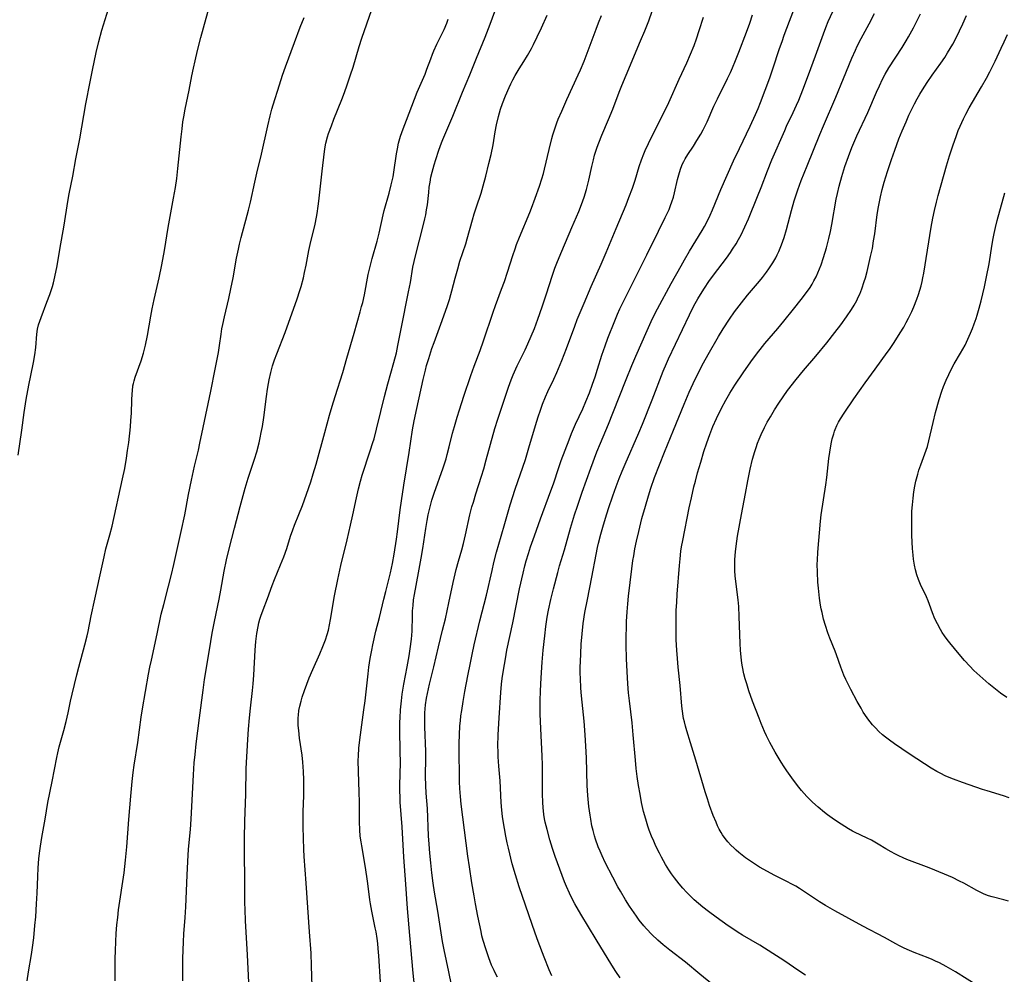
# Model space of a CAD drawing. Units: inches. Extents: x 2106004 to 2111516, y 260595 to 265984.
# Drawn here: x 2106888 to 2107062, y 260999 to 261168 of the extents above; entities that cross this region are included whole.
import ezdxf

# ---------------------------------------------------------------- set-up
doc = ezdxf.new("R2010")
doc.units = ezdxf.units.IN
doc.header["$MEASUREMENT"] = 0
doc.layers.add('c_09_T12S_R20E', color=46, linetype='Continuous')

msp = doc.modelspace()

# ---------------------------------------------------------------- linework, layer by layer
at = {"layer": 'c_09_T12S_R20E'}
for points in [[(2106916.75, 260997.5, 844), (2106916.8, 261001.48, 844), (2106916.9, 261004.45, 844), (2106916.98, 261005.85, 844), (2106917.19, 261008.73, 844), (2106917.3, 261010.63, 844), (2106917.53, 261016.27, 844), (2106917.64, 261018.67, 844), (2106917.79, 261020.88, 844), (2106918.13, 261024.38, 844), (2106918.27, 261026.19, 844), (2106918.4, 261028.41, 844), (2106918.66, 261034.06, 844), (2106918.8, 261036.17, 844), (2106918.94, 261037.68, 844), (2106919.16, 261039.56, 844), (2106919.76, 261044.17, 844), (2106920.37, 261049.08, 844), (2106920.64, 261050.98, 844), (2106921.48, 261056.21, 844), (2106921.99, 261059.15, 844), (2106922.39, 261061.23, 844), (2106923.22, 261065.19, 844), (2106923.52, 261066.79, 844), (2106924.11, 261070.16, 844), (2106924.51, 261072.19, 844), (2106924.97, 261074.13, 844), (2106925.97, 261077.78, 844), (2106926.95, 261081.62, 844), (2106927.83, 261084.86, 844), (2106928.39, 261086.67, 844), (2106929.5, 261090.02, 844), (2106929.88, 261091.31, 844), (2106930.3, 261092.9, 844), (2106930.51, 261093.82, 844), (2106930.7, 261094.76, 844), (2106930.89, 261095.8, 844), (2106931.13, 261097.39, 844), (2106931.61, 261101.16, 844), (2106931.79, 261102.44, 844), (2106931.96, 261103.47, 844), (2106932.08, 261104.12, 844), (2106932.37, 261105.39, 844), (2106932.71, 261106.6, 844), (2106933.05, 261107.62, 844), (2106933.46, 261108.73, 844), (2106934.91, 261112.52, 844), (2106937.05, 261118.49, 844), (2106937.52, 261119.92, 844), (2106937.74, 261120.64, 844), (2106938.16, 261122.2, 844), (2106938.38, 261123.13, 844), (2106938.65, 261124.46, 844), (2106939.15, 261127.05, 844), (2106939.37, 261128.1, 844), (2106940.23, 261131.72, 844), (2106940.49, 261132.96, 844), (2106940.6, 261133.58, 844), (2106940.81, 261134.9, 844), (2106940.92, 261135.78, 844), (2106941.47, 261141.09, 844), (2106941.9, 261144.57, 844), (2106942.03, 261145.42, 844), (2106942.16, 261146.08, 844), (2106942.44, 261147.18, 844), (2106942.63, 261147.78, 844), (2106943.12, 261149.16, 844), (2106943.57, 261150.34, 844), (2106944.96, 261153.83, 844), (2106945.43, 261155.06, 844), (2106945.91, 261156.39, 844), (2106946.52, 261158.19, 844), (2106946.97, 261159.57, 844), (2106948.07, 261163.19, 844), (2106948.54, 261164.66, 844), (2106951.2, 261172.4, 844)], [(2106887.55, 261090.74, 838), (2106888.23, 261095.15, 838), (2106888.65, 261098.32, 838), (2106889, 261100.63, 838), (2106889.46, 261103.18, 838), (2106889.8, 261104.88, 838), (2106890.31, 261107.19, 838), (2106890.55, 261108.55, 838), (2106890.72, 261109.86, 838), (2106890.89, 261112.17, 838), (2106891.01, 261113.06, 838), (2106891.2, 261113.85, 838), (2106891.39, 261114.5, 838), (2106891.62, 261115.15, 838), (2106892.67, 261117.85, 838), (2106893.2, 261119.26, 838), (2106893.63, 261120.64, 838), (2106893.81, 261121.29, 838), (2106894.07, 261122.36, 838), (2106894.46, 261124.3, 838), (2106895.04, 261127.55, 838), (2106895.65, 261131.16, 838), (2106896.44, 261136.05, 838), (2106896.62, 261137.11, 838), (2106897.26, 261140.21, 838), (2106897.78, 261143.26, 838), (2106898.51, 261146.84, 838), (2106899.58, 261153.02, 838), (2106900.32, 261156.94, 838), (2106900.73, 261158.99, 838), (2106901.41, 261162.17, 838), (2106901.87, 261164.12, 838), (2106902.42, 261166.09, 838), (2106903.59, 261169.88, 838)], [(2106889.19, 260997.51, 840), (2106889.41, 260999.13, 840), (2106889.91, 261002.18, 840), (2106890.09, 261003.42, 840), (2106890.32, 261005.17, 840), (2106890.55, 261007.35, 840), (2106890.68, 261008.86, 840), (2106890.84, 261011.17, 840), (2106890.93, 261013.06, 840), (2106891.04, 261016.01, 840), (2106891.11, 261017.57, 840), (2106891.23, 261019.16, 840), (2106891.34, 261020.15, 840), (2106891.5, 261021.41, 840), (2106891.74, 261022.91, 840), (2106892.34, 261026.19, 840), (2106892.83, 261029.12, 840), (2106893.62, 261032.88, 840), (2106894.41, 261037.13, 840), (2106894.59, 261037.98, 840), (2106894.85, 261039.01, 840), (2106895.67, 261041.91, 840), (2106896.08, 261043.51, 840), (2106896.43, 261045.06, 840), (2106896.86, 261047.14, 840), (2106897.12, 261048.34, 840), (2106897.95, 261051.81, 840), (2106898.3, 261053.13, 840), (2106899.4, 261057.1, 840), (2106899.79, 261058.72, 840), (2106899.96, 261059.48, 840), (2106900.51, 261062.22, 840), (2106901.18, 261065.19, 840), (2106902.09, 261069.5, 840), (2106902.8, 261072.73, 840), (2106903.13, 261074.1, 840), (2106903.84, 261076.64, 840), (2106904.23, 261078.17, 840), (2106906.07, 261086.53, 840), (2106906.46, 261088.38, 840), (2106906.79, 261090.21, 840), (2106906.98, 261091.54, 840), (2106907.17, 261093, 840), (2106907.47, 261095.77, 840), (2106907.57, 261096.87, 840), (2106907.65, 261098.17, 840), (2106907.72, 261100.47, 840), (2106907.78, 261101.64, 840), (2106907.82, 261102.17, 840), (2106907.93, 261103.01, 840), (2106908.02, 261103.47, 840), (2106908.12, 261103.93, 840), (2106908.32, 261104.56, 840), (2106909.36, 261107.47, 840), (2106909.77, 261108.8, 840), (2106910.14, 261110.22, 840), (2106910.5, 261111.97, 840), (2106911.08, 261115.4, 840), (2106911.32, 261116.69, 840), (2106911.67, 261118.33, 840), (2106912.57, 261122.19, 840), (2106913.04, 261124.5, 840), (2106913.51, 261127.04, 840), (2106914.18, 261131.14, 840), (2106915.15, 261136.32, 840), (2106915.46, 261138.23, 840), (2106915.69, 261139.82, 840), (2106915.9, 261141.58, 840), (2106916.48, 261147.2, 840), (2106916.63, 261148.59, 840), (2106916.8, 261149.83, 840), (2106916.94, 261150.72, 840), (2106917.19, 261152.12, 840), (2106917.92, 261155.46, 840), (2106918.39, 261158.03, 840), (2106918.66, 261159.34, 840), (2106918.95, 261160.66, 840), (2106919.4, 261162.52, 840), (2106919.98, 261164.78, 840), (2106921.67, 261171.03, 840)], [(2106964.85, 260994.79, 854), (2106963.97, 260999.14, 854), (2106963.13, 261003.03, 854), (2106962.84, 261004.5, 854), (2106962.59, 261006.04, 854), (2106962.02, 261009.86, 854), (2106961.42, 261013.22, 854), (2106961.17, 261014.86, 854), (2106960.95, 261016.66, 854), (2106960.76, 261018.42, 854), (2106960.59, 261020.17, 854), (2106960.46, 261021.78, 854), (2106960.37, 261023.26, 854), (2106960.16, 261028.07, 854), (2106959.96, 261030.8, 854), (2106959.88, 261032.18, 854), (2106959.85, 261033.73, 854), (2106959.87, 261037.14, 854), (2106959.86, 261038.16, 854), (2106959.69, 261042.58, 854), (2106959.68, 261043.29, 854), (2106959.69, 261044.16, 854), (2106959.72, 261045.03, 854), (2106959.85, 261046.45, 854), (2106960.02, 261047.67, 854), (2106960.17, 261048.49, 854), (2106960.33, 261049.31, 854), (2106960.52, 261050.13, 854), (2106961.29, 261053.2, 854), (2106962.11, 261056.76, 854), (2106962.86, 261059.68, 854), (2106963.35, 261061.73, 854), (2106963.99, 261064.55, 854), (2106964.75, 261068.15, 854), (2106965.28, 261070.45, 854), (2106965.68, 261071.95, 854), (2106966.25, 261073.98, 854), (2106966.54, 261075.09, 854), (2106966.9, 261076.62, 854), (2106967.7, 261080.14, 854), (2106968.07, 261081.58, 854), (2106968.31, 261082.43, 854), (2106968.74, 261083.87, 854), (2106969.75, 261087.02, 854), (2106970.16, 261088.34, 854), (2106970.61, 261089.9, 854), (2106972.15, 261095.47, 854), (2106972.66, 261097.15, 854), (2106973.29, 261099.05, 854), (2106974.57, 261102.82, 854), (2106975.04, 261104.1, 854), (2106975.38, 261104.97, 854), (2106976.08, 261106.56, 854), (2106977.49, 261109.4, 854), (2106978, 261110.48, 854), (2106978.58, 261111.82, 854), (2106979.13, 261113.19, 854), (2106979.73, 261114.84, 854), (2106980.51, 261117.05, 854), (2106981.23, 261119.19, 854), (2106982.35, 261122.66, 854), (2106982.77, 261123.88, 854), (2106983.22, 261125.1, 854), (2106983.99, 261126.94, 854), (2106985.78, 261131.11, 854), (2106987.02, 261133.96, 854), (2106987.5, 261135.17, 854), (2106987.96, 261136.5, 854), (2106988.36, 261137.84, 854), (2106988.79, 261139.52, 854), (2106989.32, 261141.94, 854), (2106989.6, 261143.1, 854), (2106989.82, 261143.92, 854), (2106990.29, 261145.36, 854), (2106990.58, 261146.14, 854), (2106991.12, 261147.5, 854), (2106992.29, 261150.24, 854), (2106993.05, 261152.07, 854), (2106994.18, 261155.12, 854), (2106994.66, 261156.31, 854), (2106995.42, 261158.15, 854), (2106997.99, 261164.19, 854), (2106998.71, 261165.97, 854), (2106999.42, 261167.77, 854), (2107000.06, 261169.46, 854)], [(2106994.38, 260998.08, 860), (2106993.61, 260999.19, 860), (2106992.9, 261000.29, 860), (2106990.07, 261004.83, 860), (2106987.39, 261009.35, 860), (2106986.33, 261011.19, 860), (2106985.69, 261012.42, 860), (2106985.36, 261013.09, 860), (2106984.83, 261014.25, 860), (2106984.5, 261015.06, 860), (2106982.83, 261019.54, 860), (2106982.33, 261021.01, 860), (2106981.89, 261022.54, 860), (2106981.38, 261024.38, 860), (2106981.06, 261025.66, 860), (2106980.95, 261026.22, 860), (2106980.81, 261027.03, 860), (2106980.67, 261028.28, 860), (2106980.61, 261029.17, 860), (2106980.57, 261030.67, 860), (2106980.6, 261034.53, 860), (2106980.58, 261035.8, 860), (2106980.53, 261037.36, 860), (2106980.28, 261042.28, 860), (2106980.18, 261044.8, 860), (2106980.16, 261047.16, 860), (2106980.2, 261048.92, 860), (2106980.32, 261051.23, 860), (2106980.52, 261054.01, 860), (2106980.71, 261056.17, 860), (2106980.97, 261058.72, 860), (2106981.17, 261060.36, 860), (2106981.42, 261062.03, 860), (2106981.65, 261063.26, 860), (2106982.05, 261065.15, 860), (2106982.51, 261067.05, 860), (2106983.28, 261069.96, 860), (2106983.61, 261071.11, 860), (2106984.5, 261073.94, 860), (2106985.56, 261077.8, 860), (2106986.26, 261080.14, 860), (2106986.77, 261081.69, 860), (2106987.64, 261084.18, 860), (2106989.15, 261088.42, 860), (2106990.23, 261091.33, 860), (2106990.84, 261092.85, 860), (2106992.28, 261096.26, 860), (2106993.07, 261098.19, 860), (2106995.44, 261104.17, 860), (2106996.44, 261106.63, 860), (2106997.15, 261108.3, 860), (2106999.13, 261112.83, 860), (2106999.87, 261114.46, 860), (2107000.28, 261115.33, 860), (2107000.98, 261116.7, 860), (2107003.42, 261121.18, 860), (2107005.15, 261124.31, 860), (2107005.74, 261125.35, 860), (2107006.68, 261126.93, 860), (2107008.92, 261130.6, 860), (2107009.31, 261131.28, 860), (2107009.97, 261132.53, 860), (2107010.33, 261133.29, 860), (2107010.75, 261134.23, 860), (2107012.23, 261137.83, 860), (2107014.48, 261142.92, 860), (2107015.5, 261145.11, 860), (2107017.44, 261149.11, 860), (2107018.37, 261151.15, 860), (2107018.81, 261152.2, 860), (2107019.25, 261153.3, 860), (2107020.88, 261157.65, 860), (2107021.44, 261159.25, 860), (2107022.62, 261162.84, 860), (2107023.07, 261164.12, 860), (2107023.47, 261165.2, 860), (2107025.66, 261170.93, 860)], [(2106904.8, 260997.5, 842), (2106904.8, 261001.48, 842), (2106904.83, 261002.86, 842), (2106904.88, 261004.47, 842), (2106904.96, 261005.89, 842), (2106905.08, 261007.43, 842), (2106905.22, 261008.74, 842), (2106905.38, 261010.1, 842), (2106906.34, 261016.67, 842), (2106906.61, 261018.94, 842), (2106906.83, 261021.29, 842), (2106907.19, 261026.16, 842), (2106907.54, 261030.29, 842), (2106907.78, 261032.85, 842), (2106907.97, 261034.45, 842), (2106908.15, 261035.76, 842), (2106908.79, 261039.81, 842), (2106909.41, 261044.27, 842), (2106909.65, 261045.78, 842), (2106910.7, 261051.92, 842), (2106910.94, 261053.15, 842), (2106911.2, 261054.41, 842), (2106912.23, 261059.03, 842), (2106912.95, 261062.52, 842), (2106913.38, 261064.24, 842), (2106914.25, 261067.53, 842), (2106914.76, 261069.57, 842), (2106915.18, 261071.36, 842), (2106916.48, 261077.18, 842), (2106917.12, 261080.18, 842), (2106917.81, 261083.79, 842), (2106918.31, 261086.3, 842), (2106918.86, 261088.77, 842), (2106919.54, 261091.65, 842), (2106919.82, 261092.89, 842), (2106920.37, 261095.65, 842), (2106921.74, 261102.06, 842), (2106922.54, 261106, 842), (2106923.09, 261108.94, 842), (2106923.28, 261110.18, 842), (2106923.57, 261112.17, 842), (2106923.71, 261113.13, 842), (2106923.85, 261113.89, 842), (2106924.14, 261115.26, 842), (2106924.93, 261118.54, 842), (2106925.31, 261120.21, 842), (2106925.69, 261122.18, 842), (2106926.3, 261125.7, 842), (2106926.63, 261127.27, 842), (2106926.82, 261128.14, 842), (2106927.13, 261129.36, 842), (2106928.2, 261133.27, 842), (2106928.44, 261134.21, 842), (2106928.76, 261135.61, 842), (2106929.53, 261139.18, 842), (2106929.9, 261140.74, 842), (2106930.73, 261144.13, 842), (2106931.83, 261149.15, 842), (2106932.25, 261150.89, 842), (2106932.58, 261152.12, 842), (2106932.79, 261152.86, 842), (2106933.91, 261156.42, 842), (2106934.46, 261158.13, 842), (2106934.98, 261159.62, 842), (2106936.6, 261163.91, 842), (2106937.6, 261166.64, 842), (2106938.28, 261168.38, 842)], [(2106928.46, 260997.24, 846), (2106928.25, 261002.16, 846), (2106927.92, 261008.16, 846), (2106927.82, 261010.16, 846), (2106927.79, 261011.38, 846), (2106927.79, 261015.4, 846), (2106927.7, 261020.17, 846), (2106927.72, 261022.85, 846), (2106927.78, 261025.82, 846), (2106927.93, 261030.64, 846), (2106928.03, 261035.15, 846), (2106928.31, 261040.32, 846), (2106928.43, 261042.17, 846), (2106928.59, 261044.16, 846), (2106928.77, 261045.86, 846), (2106929.14, 261049.01, 846), (2106929.26, 261050.19, 846), (2106929.37, 261051.7, 846), (2106929.62, 261056.17, 846), (2106929.75, 261057.7, 846), (2106929.92, 261059.12, 846), (2106930.13, 261060.35, 846), (2106930.27, 261061.01, 846), (2106930.44, 261061.65, 846), (2106930.61, 261062.2, 846), (2106931.03, 261063.32, 846), (2106931.81, 261065.3, 846), (2106932.61, 261067.61, 846), (2106933.02, 261068.7, 846), (2106934.13, 261071.27, 846), (2106934.7, 261072.73, 846), (2106935.21, 261074.21, 846), (2106935.89, 261076.39, 846), (2106936.27, 261077.49, 846), (2106936.58, 261078.31, 846), (2106937.36, 261080.21, 846), (2106937.98, 261081.82, 846), (2106938.73, 261083.84, 846), (2106939.48, 261086.02, 846), (2106939.92, 261087.45, 846), (2106940.41, 261089.16, 846), (2106941.98, 261094.76, 846), (2106942.81, 261097.82, 846), (2106943.27, 261099.43, 846), (2106943.79, 261101.14, 846), (2106945.14, 261105.39, 846), (2106945.89, 261107.92, 846), (2106947.14, 261112.4, 846), (2106948.23, 261116.13, 846), (2106948.49, 261117.09, 846), (2106948.68, 261117.84, 846), (2106948.99, 261119.2, 846), (2106949.68, 261122.76, 846), (2106950.06, 261124.45, 846), (2106950.36, 261125.61, 846), (2106951.23, 261128.67, 846), (2106951.58, 261130.08, 846), (2106952.32, 261133.36, 846), (2106952.5, 261134.1, 846), (2106953.37, 261137.21, 846), (2106953.74, 261138.66, 846), (2106954.06, 261140.12, 846), (2106954.2, 261140.92, 846), (2106954.7, 261144.2, 846), (2106954.84, 261145.04, 846), (2106955.06, 261146.07, 846), (2106955.39, 261147.28, 846), (2106955.84, 261148.6, 846), (2106956.43, 261150.16, 846), (2106958.37, 261155.1, 846), (2106959.74, 261158.3, 846), (2106960.08, 261159.18, 846), (2106960.74, 261161.03, 846), (2106961.06, 261161.83, 846), (2106961.33, 261162.46, 846), (2106961.85, 261163.6, 846), (2106963.14, 261166.25, 846), (2106963.59, 261167.33, 846), (2106963.84, 261168.03, 846)], [(2106939.71, 260996.54, 848), (2106939.63, 261000.2, 848), (2106939.53, 261002.41, 848), (2106939.24, 261006.21, 848), (2106938.67, 261014.86, 848), (2106938.29, 261019.59, 848), (2106938.23, 261020.79, 848), (2106938.12, 261024.83, 848), (2106938.1, 261026.17, 848), (2106938.13, 261027.54, 848), (2106938.22, 261030.3, 848), (2106938.25, 261031.63, 848), (2106938.24, 261033.19, 848), (2106938.19, 261034.64, 848), (2106938.07, 261036.32, 848), (2106937.93, 261037.55, 848), (2106937.5, 261040.55, 848), (2106937.33, 261041.9, 848), (2106937.26, 261042.8, 848), (2106937.24, 261043.69, 848), (2106937.25, 261044.15, 848), (2106937.28, 261044.63, 848), (2106937.38, 261045.44, 848), (2106937.53, 261046.25, 848), (2106937.74, 261047.13, 848), (2106937.93, 261047.8, 848), (2106938.33, 261049.01, 848), (2106938.75, 261050.14, 848), (2106939.2, 261051.26, 848), (2106939.83, 261052.73, 848), (2106941.07, 261055.48, 848), (2106941.64, 261056.83, 848), (2106942.09, 261058, 848), (2106942.39, 261058.94, 848), (2106942.59, 261059.69, 848), (2106942.8, 261060.63, 848), (2106942.98, 261061.57, 848), (2106943.7, 261065.81, 848), (2106944.27, 261068.7, 848), (2106944.81, 261071.15, 848), (2106945.93, 261075.75, 848), (2106946.53, 261078.34, 848), (2106946.94, 261080.18, 848), (2106947.56, 261083.16, 848), (2106947.93, 261084.79, 848), (2106948.27, 261086.1, 848), (2106948.59, 261087.17, 848), (2106950.03, 261091.48, 848), (2106950.51, 261092.97, 848), (2106950.7, 261093.63, 848), (2106951.15, 261095.33, 848), (2106951.89, 261098.51, 848), (2106952.55, 261101.15, 848), (2106953.15, 261103.4, 848), (2106954.23, 261107.16, 848), (2106954.65, 261108.87, 848), (2106954.93, 261110.18, 848), (2106955.5, 261113.15, 848), (2106956.83, 261119.7, 848), (2106957.14, 261121.34, 848), (2106957.6, 261124.1, 848), (2106957.79, 261125.1, 848), (2106958.15, 261126.57, 848), (2106959.36, 261131.17, 848), (2106959.72, 261132.65, 848), (2106959.87, 261133.34, 848), (2106960.03, 261134.23, 848), (2106960.16, 261135.16, 848), (2106960.39, 261137.29, 848), (2106960.5, 261138.24, 848), (2106960.64, 261139.18, 848), (2106960.79, 261140.02, 848), (2106961, 261140.91, 848), (2106961.36, 261142.23, 848), (2106961.63, 261143.16, 848), (2106962.17, 261144.83, 848), (2106962.64, 261146.1, 848), (2106962.89, 261146.73, 848), (2106964.66, 261150.88, 848), (2106966.41, 261155.13, 848), (2106967.71, 261158.2, 848), (2106968.89, 261161.12, 848), (2106970.41, 261164.84, 848), (2106971.3, 261167.17, 848), (2106972.11, 261169.44, 848)], [(2106951.82, 260997.34, 850), (2106951.53, 261001.98, 850), (2106951.44, 261003.23, 850), (2106951.35, 261004.14, 850), (2106951.23, 261005.05, 850), (2106951.05, 261006.2, 850), (2106950.92, 261006.9, 850), (2106950.29, 261009.89, 850), (2106950.05, 261011.2, 850), (2106949.95, 261011.88, 850), (2106949.59, 261014.76, 850), (2106949.41, 261016.04, 850), (2106949.1, 261017.95, 850), (2106948.5, 261021.45, 850), (2106948.39, 261022.16, 850), (2106948.26, 261023.19, 850), (2106948.17, 261024.29, 850), (2106948.1, 261025.73, 850), (2106948.09, 261026.58, 850), (2106948.09, 261029.23, 850), (2106948.05, 261030.96, 850), (2106947.92, 261034.65, 850), (2106947.9, 261036.57, 850), (2106947.91, 261037.45, 850), (2106947.99, 261038.77, 850), (2106948.16, 261040.27, 850), (2106948.9, 261045.57, 850), (2106949.1, 261047.18, 850), (2106949.63, 261051.99, 850), (2106949.79, 261053.15, 850), (2106950.03, 261054.7, 850), (2106950.3, 261056.14, 850), (2106950.5, 261057.09, 850), (2106951.04, 261059.54, 850), (2106951.64, 261061.98, 850), (2106952.46, 261065.18, 850), (2106952.8, 261066.56, 850), (2106953.6, 261069.89, 850), (2106953.96, 261071.51, 850), (2106954.26, 261073.18, 850), (2106954.69, 261075.85, 850), (2106954.87, 261077.17, 850), (2106955.35, 261081.03, 850), (2106955.57, 261082.64, 850), (2106956, 261085.44, 850), (2106956.93, 261091.21, 850), (2106957.53, 261095.21, 850), (2106957.82, 261096.82, 850), (2106958.29, 261099.04, 850), (2106959.42, 261104.15, 850), (2106959.81, 261105.8, 850), (2106960.03, 261106.64, 850), (2106960.39, 261107.9, 850), (2106960.96, 261109.66, 850), (2106961.34, 261110.71, 850), (2106962.55, 261113.97, 850), (2106963.64, 261117.08, 850), (2106964.07, 261118.34, 850), (2106964.33, 261119.23, 850), (2106964.5, 261119.87, 850), (2106965.07, 261122.13, 850), (2106965.53, 261123.79, 850), (2106965.94, 261125.12, 850), (2106966.97, 261128.23, 850), (2106967.23, 261129.12, 850), (2106968.17, 261132.47, 850), (2106968.47, 261133.51, 850), (2106968.88, 261134.8, 850), (2106969.68, 261137.22, 850), (2106970.08, 261138.52, 850), (2106970.54, 261140.2, 850), (2106971.08, 261142.45, 850), (2106971.45, 261144.08, 850), (2106971.8, 261145.8, 850), (2106972.19, 261148.08, 850), (2106972.41, 261149.33, 850), (2106972.75, 261150.77, 850), (2106972.93, 261151.43, 850), (2106973.14, 261152.1, 850), (2106973.49, 261153.12, 850), (2106974.03, 261154.49, 850), (2106974.65, 261155.94, 850), (2106974.96, 261156.61, 850), (2106975.29, 261157.28, 850), (2106975.7, 261158.05, 850), (2106976.41, 261159.23, 850), (2106977.26, 261160.56, 850), (2106977.9, 261161.59, 850), (2106978.6, 261162.83, 850), (2106978.98, 261163.54, 850), (2106979.65, 261164.9, 850), (2106980.38, 261166.5, 850), (2106981.38, 261168.76, 850)], [(2106957.89, 260996.62, 852), (2106957.66, 260998.91, 852), (2106957.05, 261005.55, 852), (2106956.62, 261010.35, 852), (2106956.32, 261014.69, 852), (2106955.96, 261019.45, 852), (2106955.66, 261024.82, 852), (2106955.34, 261029.18, 852), (2106955.31, 261029.91, 852), (2106955.28, 261031.4, 852), (2106955.28, 261032.16, 852), (2106955.36, 261036.25, 852), (2106955.35, 261038.16, 852), (2106955.28, 261042.01, 852), (2106955.29, 261043.38, 852), (2106955.31, 261044.16, 852), (2106955.39, 261045.58, 852), (2106955.54, 261047.15, 852), (2106955.69, 261048.36, 852), (2106955.98, 261050.15, 852), (2106956.56, 261053.18, 852), (2106956.91, 261055.17, 852), (2106957.1, 261056.39, 852), (2106957.33, 261058.1, 852), (2106957.44, 261059.51, 852), (2106957.5, 261062.22, 852), (2106957.54, 261063.16, 852), (2106957.61, 261064.1, 852), (2106957.72, 261065.11, 852), (2106957.86, 261066.04, 852), (2106958.61, 261069.89, 852), (2106959.07, 261072.45, 852), (2106959.35, 261074.18, 852), (2106959.87, 261077.73, 852), (2106960.1, 261079.13, 852), (2106960.3, 261080.13, 852), (2106960.46, 261080.86, 852), (2106960.76, 261082.05, 852), (2106960.96, 261082.73, 852), (2106961.36, 261083.99, 852), (2106962.96, 261088.48, 852), (2106963.46, 261090.06, 852), (2106963.68, 261090.83, 852), (2106964.04, 261092.19, 852), (2106964.64, 261094.63, 852), (2106964.95, 261095.82, 852), (2106965.42, 261097.49, 852), (2106965.83, 261098.8, 852), (2106966.65, 261101.21, 852), (2106967.85, 261104.84, 852), (2106968.46, 261106.51, 852), (2106969.52, 261109.3, 852), (2106970.13, 261111.01, 852), (2106971.83, 261116.12, 852), (2106972.24, 261117.26, 852), (2106973.33, 261120.18, 852), (2106973.82, 261121.55, 852), (2106974.36, 261123.17, 852), (2106975.31, 261126.15, 852), (2106975.7, 261127.3, 852), (2106975.99, 261128.1, 852), (2106976.5, 261129.4, 852), (2106978.31, 261133.76, 852), (2106978.62, 261134.54, 852), (2106979.29, 261136.31, 852), (2106980.05, 261138.46, 852), (2106980.46, 261139.74, 852), (2106980.73, 261140.7, 852), (2106980.93, 261141.47, 852), (2106981.76, 261144.97, 852), (2106982.25, 261146.91, 852), (2106982.42, 261147.52, 852), (2106982.74, 261148.6, 852), (2106983.13, 261149.69, 852), (2106983.37, 261150.31, 852), (2106983.98, 261151.73, 852), (2106984.91, 261153.79, 852), (2106986.93, 261158.19, 852), (2106987.32, 261159.07, 852), (2106987.95, 261160.6, 852), (2106988.7, 261162.52, 852), (2106990.09, 261166.29, 852), (2106990.51, 261167.4, 852), (2106991.02, 261168.68, 852)], [(2106972.59, 260998.19, 856), (2106972.23, 260998.85, 856), (2106971.99, 260999.33, 856), (2106971.55, 261000.31, 856), (2106971.04, 261001.59, 856), (2106970.5, 261003.18, 856), (2106970.06, 261004.65, 856), (2106969.84, 261005.49, 856), (2106969.67, 261006.26, 856), (2106969.11, 261008.97, 856), (2106968.68, 261011.17, 856), (2106968.43, 261012.58, 856), (2106968.05, 261014.88, 856), (2106967.62, 261017.72, 856), (2106967.35, 261019.65, 856), (2106966.42, 261026.52, 856), (2106966.14, 261028.87, 856), (2106966.01, 261030.23, 856), (2106965.91, 261031.6, 856), (2106965.85, 261032.8, 856), (2106965.83, 261033.71, 856), (2106965.79, 261038.17, 856), (2106965.8, 261039.66, 856), (2106965.84, 261041.16, 856), (2106965.94, 261042.72, 856), (2106966.02, 261043.65, 856), (2106966.12, 261044.54, 856), (2106966.25, 261045.45, 856), (2106966.51, 261047.04, 856), (2106966.82, 261048.83, 856), (2106967.33, 261051.59, 856), (2106967.78, 261053.91, 856), (2106968.1, 261055.41, 856), (2106968.48, 261057.09, 856), (2106969.48, 261061.34, 856), (2106970.66, 261065.94, 856), (2106971.63, 261070.31, 856), (2106971.95, 261071.69, 856), (2106972.43, 261073.51, 856), (2106973.22, 261076.38, 856), (2106973.88, 261078.65, 856), (2106974.87, 261081.93, 856), (2106975.74, 261084.7, 856), (2106977.54, 261089.96, 856), (2106978.18, 261092.06, 856), (2106979.32, 261096.01, 856), (2106979.82, 261097.56, 856), (2106980.2, 261098.69, 856), (2106980.6, 261099.79, 856), (2106981.12, 261101.07, 856), (2106981.54, 261102.01, 856), (2106982.58, 261104.21, 856), (2106983.12, 261105.4, 856), (2106984.02, 261107.5, 856), (2106984.86, 261109.64, 856), (2106986.29, 261113.64, 856), (2106986.75, 261114.81, 856), (2106987.94, 261117.69, 856), (2106989.22, 261120.66, 856), (2106990.96, 261124.6, 856), (2106991.86, 261126.67, 856), (2106993.65, 261130.96, 856), (2106995.4, 261135.12, 856), (2106995.92, 261136.43, 856), (2106996.52, 261138.1, 856), (2106996.99, 261139.51, 856), (2106997.74, 261141.9, 856), (2106998.14, 261143.09, 856), (2106998.55, 261144.15, 856), (2106998.81, 261144.77, 856), (2106999.36, 261146, 856), (2106999.79, 261146.9, 856), (2107002.03, 261151.35, 856), (2107002.98, 261153.3, 856), (2107004.84, 261157.44, 856), (2107006.2, 261160.33, 856), (2107006.86, 261161.83, 856), (2107007.47, 261163.36, 856), (2107007.91, 261164.58, 856), (2107008.39, 261166.04, 856), (2107009.14, 261168.4, 856)], [(2106982.22, 260998.41, 858), (2106981.78, 260999.49, 858), (2106980.9, 261001.74, 858), (2106979.8, 261004.51, 858), (2106979.27, 261005.95, 858), (2106976.41, 261014.2, 858), (2106975.77, 261016.3, 858), (2106975.22, 261018.29, 858), (2106974.53, 261021.03, 858), (2106974.3, 261022.02, 858), (2106974.05, 261023.18, 858), (2106973.81, 261024.51, 858), (2106973.65, 261025.52, 858), (2106973.49, 261026.66, 858), (2106973.37, 261027.77, 858), (2106973.24, 261029.17, 858), (2106973.04, 261032.97, 858), (2106972.84, 261035.6, 858), (2106972.73, 261037.22, 858), (2106972.7, 261038.17, 858), (2106972.68, 261039.16, 858), (2106972.72, 261041.16, 858), (2106972.88, 261044.17, 858), (2106973.19, 261048.66, 858), (2106973.33, 261050.15, 858), (2106973.45, 261051.13, 858), (2106973.66, 261052.59, 858), (2106973.99, 261054.6, 858), (2106974.27, 261056.14, 858), (2106975.33, 261061, 858), (2106976.52, 261067.03, 858), (2106977.12, 261069.8, 858), (2106977.44, 261071.13, 858), (2106977.67, 261071.98, 858), (2106978.08, 261073.32, 858), (2106978.45, 261074.47, 858), (2106979.13, 261076.44, 858), (2106980.22, 261079.45, 858), (2106982.08, 261084.42, 858), (2106982.52, 261085.67, 858), (2106983.45, 261088.54, 858), (2106983.88, 261089.78, 858), (2106985.28, 261093.47, 858), (2106985.73, 261094.6, 858), (2106986.43, 261096.21, 858), (2106987.71, 261098.98, 858), (2106988.27, 261100.27, 858), (2106988.89, 261101.81, 858), (2106989.45, 261103.32, 858), (2106989.9, 261104.62, 858), (2106990.35, 261105.98, 858), (2106991.12, 261108.45, 858), (2106991.67, 261110.1, 858), (2106992.18, 261111.46, 858), (2106993.43, 261114.59, 858), (2106993.91, 261115.77, 858), (2106994.32, 261116.67, 858), (2106994.84, 261117.76, 858), (2106996.41, 261120.93, 858), (2106999.11, 261126.25, 858), (2107001.13, 261130.44, 858), (2107002.34, 261132.87, 858), (2107002.75, 261133.7, 858), (2107003.02, 261134.31, 858), (2107003.29, 261134.99, 858), (2107003.54, 261135.68, 858), (2107003.81, 261136.52, 858), (2107004.02, 261137.25, 858), (2107004.55, 261139.61, 858), (2107004.89, 261140.89, 858), (2107005.14, 261141.65, 858), (2107005.44, 261142.4, 858), (2107005.64, 261142.83, 858), (2107005.9, 261143.31, 858), (2107006.35, 261144.06, 858), (2107007.35, 261145.56, 858), (2107007.98, 261146.53, 858), (2107008.65, 261147.66, 858), (2107009.07, 261148.42, 858), (2107009.5, 261149.27, 858), (2107009.78, 261149.86, 858), (2107011, 261152.62, 858), (2107011.61, 261153.93, 858), (2107013.42, 261157.56, 858), (2107013.91, 261158.6, 858), (2107014.3, 261159.45, 858), (2107014.83, 261160.7, 858), (2107015.42, 261162.19, 858), (2107016.75, 261165.76, 858), (2107017.33, 261167.37, 858), (2107017.81, 261168.81, 858)], [(2107010.74, 260996.89, 862), (2107008.48, 260998.71, 862), (2107005.93, 261000.82, 862), (2107003.18, 261002.95, 862), (2107001.98, 261003.92, 862), (2107001.01, 261004.76, 862), (2106999.98, 261005.75, 862), (2106999.02, 261006.76, 862), (2106998.55, 261007.3, 862), (2106997.75, 261008.27, 862), (2106997.23, 261008.96, 862), (2106996.82, 261009.56, 862), (2106996.01, 261010.78, 862), (2106995.32, 261011.88, 862), (2106994.4, 261013.42, 862), (2106993.97, 261014.17, 862), (2106993.04, 261015.9, 862), (2106991.72, 261018.5, 862), (2106991.16, 261019.68, 862), (2106990.8, 261020.51, 862), (2106990.47, 261021.31, 862), (2106989.99, 261022.66, 862), (2106989.81, 261023.22, 862), (2106989.55, 261024.17, 862), (2106989.35, 261025, 862), (2106989.13, 261026.17, 862), (2106989.01, 261026.9, 862), (2106988.82, 261028.42, 862), (2106988.64, 261030.38, 862), (2106988.53, 261032.15, 862), (2106988.38, 261037.08, 862), (2106988.28, 261039.12, 862), (2106988.13, 261041.16, 862), (2106987.94, 261043.55, 862), (2106987.51, 261048.07, 862), (2106987.4, 261049.41, 862), (2106987.29, 261051.17, 862), (2106987.27, 261052.02, 862), (2106987.26, 261053.16, 862), (2106987.29, 261054.12, 862), (2106987.36, 261055.48, 862), (2106987.46, 261057.21, 862), (2106987.61, 261059.07, 862), (2106987.82, 261060.87, 862), (2106988.11, 261062.82, 862), (2106988.54, 261065.15, 862), (2106989.35, 261069.1, 862), (2106990.08, 261073.13, 862), (2106990.32, 261074.35, 862), (2106990.51, 261075.15, 862), (2106990.9, 261076.71, 862), (2106991.26, 261077.97, 862), (2106991.74, 261079.58, 862), (2106992.29, 261081.28, 862), (2106993.05, 261083.53, 862), (2106993.65, 261085.21, 862), (2106994.19, 261086.62, 862), (2106994.7, 261087.89, 862), (2106995.23, 261089.13, 862), (2106997.66, 261094.68, 862), (2106998.31, 261096.21, 862), (2107000.02, 261100.53, 862), (2107001.97, 261105.61, 862), (2107002.56, 261107.02, 862), (2107002.91, 261107.8, 862), (2107006.63, 261115.65, 862), (2107007.42, 261117.2, 862), (2107008.12, 261118.45, 862), (2107008.9, 261119.73, 862), (2107009.29, 261120.33, 862), (2107010.1, 261121.52, 862), (2107010.93, 261122.66, 862), (2107013.19, 261125.65, 862), (2107013.91, 261126.67, 862), (2107014.31, 261127.28, 862), (2107014.91, 261128.24, 862), (2107015.34, 261128.98, 862), (2107015.8, 261129.81, 862), (2107016.48, 261131.21, 862), (2107017.11, 261132.67, 862), (2107018.73, 261136.62, 862), (2107019.35, 261138.21, 862), (2107020.49, 261141.19, 862), (2107021.26, 261143.12, 862), (2107023.54, 261148.34, 862), (2107023.89, 261149.09, 862), (2107025.07, 261151.53, 862), (2107025.66, 261152.83, 862), (2107026.02, 261153.69, 862), (2107026.73, 261155.51, 862), (2107027.74, 261158.17, 862), (2107028.99, 261161.55, 862), (2107030.41, 261165.45, 862), (2107030.84, 261166.56, 862), (2107031.28, 261167.63, 862), (2107032.08, 261169.42, 862)], [(2107027.26, 260998.52, 864), (2107026.07, 260999.28, 864), (2107023.37, 261001.12, 864), (2107021.46, 261002.39, 864), (2107019.11, 261003.84, 864), (2107016.07, 261005.64, 864), (2107015.31, 261006.11, 864), (2107014.5, 261006.63, 864), (2107013.53, 261007.3, 864), (2107011.37, 261008.84, 864), (2107010.05, 261009.81, 864), (2107009.02, 261010.61, 864), (2107008.23, 261011.26, 864), (2107007.51, 261011.9, 864), (2107006.8, 261012.57, 864), (2107006.14, 261013.24, 864), (2107005.5, 261013.93, 864), (2107004.83, 261014.71, 864), (2107004.01, 261015.76, 864), (2107003.49, 261016.48, 864), (2107003, 261017.22, 864), (2107002.41, 261018.18, 864), (2107001.69, 261019.46, 864), (2107001.31, 261020.16, 864), (2107000.68, 261021.43, 864), (2107000.3, 261022.26, 864), (2106999.92, 261023.17, 864), (2106999.5, 261024.24, 864), (2106999.25, 261024.97, 864), (2106998.88, 261026.18, 864), (2106998.52, 261027.54, 864), (2106998.16, 261029.15, 864), (2106997.88, 261030.62, 864), (2106997.62, 261032.15, 864), (2106997.39, 261033.78, 864), (2106997.21, 261035.16, 864), (2106997.07, 261036.65, 864), (2106996.69, 261041.15, 864), (2106996.46, 261043.28, 864), (2106996, 261047.17, 864), (2106995.86, 261048.61, 864), (2106995.73, 261050.17, 864), (2106995.59, 261052.35, 864), (2106995.49, 261054.64, 864), (2106995.43, 261057.11, 864), (2106995.43, 261058.64, 864), (2106995.45, 261060.16, 864), (2106995.5, 261061.24, 864), (2106995.6, 261062.97, 864), (2106995.72, 261064.39, 864), (2106995.86, 261065.74, 864), (2106996.43, 261070.57, 864), (2106996.63, 261072.07, 864), (2106996.76, 261072.91, 864), (2106996.97, 261074.14, 864), (2106997.24, 261075.46, 864), (2106997.65, 261077.19, 864), (2106998.21, 261079.49, 864), (2106998.82, 261081.67, 864), (2106999.38, 261083.52, 864), (2106999.81, 261084.9, 864), (2107000.47, 261086.79, 864), (2107002.2, 261091.25, 864), (2107003.83, 261095.2, 864), (2107005.71, 261099.79, 864), (2107006.61, 261101.9, 864), (2107007.32, 261103.45, 864), (2107008.19, 261105.29, 864), (2107009.15, 261107.14, 864), (2107009.96, 261108.61, 864), (2107011.79, 261111.76, 864), (2107012.63, 261113.15, 864), (2107013.73, 261114.85, 864), (2107014.64, 261116.16, 864), (2107015.03, 261116.7, 864), (2107015.85, 261117.76, 864), (2107016.96, 261119.09, 864), (2107019.1, 261121.61, 864), (2107019.6, 261122.24, 864), (2107020.32, 261123.18, 864), (2107020.74, 261123.78, 864), (2107021.42, 261124.82, 864), (2107021.95, 261125.75, 864), (2107022.21, 261126.25, 864), (2107022.5, 261126.85, 864), (2107022.76, 261127.45, 864), (2107023, 261128.06, 864), (2107023.22, 261128.68, 864), (2107023.44, 261129.35, 864), (2107023.84, 261130.73, 864), (2107024.74, 261134.12, 864), (2107025.23, 261135.82, 864), (2107025.63, 261137.1, 864), (2107025.86, 261137.79, 864), (2107026.47, 261139.45, 864), (2107027.5, 261142.05, 864), (2107029.77, 261147.59, 864), (2107030.42, 261149.15, 864), (2107032.6, 261154.2, 864), (2107033.99, 261157.52, 864), (2107035.47, 261161.14, 864), (2107036.08, 261162.56, 864), (2107036.41, 261163.26, 864), (2107037.11, 261164.64, 864), (2107038.55, 261167.25, 864), (2107039.5, 261169.07, 864)], [(2107005.13, 261073.69, 866), (2107005.25, 261074.46, 866), (2107005.45, 261075.58, 866), (2107006.61, 261081.4, 866), (2107006.98, 261083.16, 866), (2107007.44, 261085.14, 866), (2107007.69, 261086.15, 866), (2107008.09, 261087.59, 866), (2107008.65, 261089.52, 866), (2107009.2, 261091.38, 866), (2107009.7, 261092.9, 866), (2107010.24, 261094.41, 866), (2107010.8, 261095.8, 866), (2107011.45, 261097.26, 866), (2107012.33, 261099.07, 866), (2107013.07, 261100.47, 866), (2107013.83, 261101.76, 866), (2107014.71, 261103.13, 866), (2107016.2, 261105.35, 866), (2107017.54, 261107.27, 866), (2107018.71, 261108.89, 866), (2107019.17, 261109.49, 866), (2107020.04, 261110.55, 866), (2107022.34, 261113.22, 866), (2107023.4, 261114.5, 866), (2107025.12, 261116.62, 866), (2107026.47, 261118.35, 866), (2107027.58, 261119.83, 866), (2107028.03, 261120.5, 866), (2107028.39, 261121.07, 866), (2107028.73, 261121.65, 866), (2107029.12, 261122.37, 866), (2107029.44, 261123.07, 866), (2107029.74, 261123.79, 866), (2107030.02, 261124.52, 866), (2107030.44, 261125.77, 866), (2107030.95, 261127.5, 866), (2107031.37, 261129.14, 866), (2107031.64, 261130.42, 866), (2107031.88, 261131.65, 866), (2107032.7, 261136.14, 866), (2107032.9, 261137.13, 866), (2107033.2, 261138.42, 866), (2107033.66, 261140.13, 866), (2107034.22, 261141.92, 866), (2107034.86, 261143.73, 866), (2107035.47, 261145.31, 866), (2107035.8, 261146.12, 866), (2107036.35, 261147.36, 866), (2107038.27, 261151.53, 866), (2107039.83, 261155.14, 866), (2107040.34, 261156.26, 866), (2107040.9, 261157.4, 866), (2107041.38, 261158.3, 866), (2107042.04, 261159.42, 866), (2107044.35, 261163.02, 866), (2107045.09, 261164.23, 866), (2107045.5, 261164.94, 866), (2107046.37, 261166.51, 866), (2107046.95, 261167.6, 866), (2107047.64, 261169, 866)], [(2107063.26, 261011.65, 868), (2107062.42, 261011.89, 868), (2107060.33, 261012.4, 868), (2107059.67, 261012.61, 868), (2107058.94, 261012.89, 868), (2107058.22, 261013.23, 868), (2107057.64, 261013.53, 868), (2107055.3, 261014.84, 868), (2107054.57, 261015.22, 868), (2107053.3, 261015.84, 868), (2107051.89, 261016.45, 868), (2107049.15, 261017.55, 868), (2107045.19, 261019.06, 868), (2107044.53, 261019.34, 868), (2107043.8, 261019.67, 868), (2107043.09, 261020.02, 868), (2107042.4, 261020.39, 868), (2107041.47, 261020.94, 868), (2107040.12, 261021.77, 868), (2107038.93, 261022.44, 868), (2107038.18, 261022.82, 868), (2107035.92, 261023.89, 868), (2107035.58, 261024.07, 868), (2107034.84, 261024.49, 868), (2107033.53, 261025.32, 868), (2107032.38, 261026.1, 868), (2107031.15, 261026.97, 868), (2107030.6, 261027.39, 868), (2107029.46, 261028.32, 868), (2107028.48, 261029.21, 868), (2107027.47, 261030.21, 868), (2107026.99, 261030.72, 868), (2107026.54, 261031.25, 868), (2107025.81, 261032.15, 868), (2107024.78, 261033.54, 868), (2107023.93, 261034.75, 868), (2107023.44, 261035.49, 868), (2107022.91, 261036.32, 868), (2107021.87, 261038.08, 868), (2107020.91, 261039.79, 868), (2107020.31, 261040.98, 868), (2107019.97, 261041.71, 868), (2107019.38, 261043.13, 868), (2107018.99, 261044.13, 868), (2107017.84, 261047.14, 868), (2107017.19, 261048.97, 868), (2107016.81, 261050.17, 868), (2107016.55, 261051.09, 868), (2107016.32, 261051.99, 868), (2107016.06, 261053.19, 868), (2107015.95, 261053.83, 868), (2107015.81, 261054.89, 868), (2107015.68, 261056.17, 868), (2107015.62, 261057.34, 868), (2107015.47, 261062.14, 868), (2107015.38, 261063.91, 868), (2107015.28, 261065.11, 868), (2107014.91, 261067.85, 868), (2107014.76, 261069.32, 868), (2107014.72, 261070.21, 868), (2107014.7, 261071.09, 868), (2107014.72, 261072.12, 868), (2107014.77, 261072.98, 868), (2107014.87, 261074.15, 868), (2107015.05, 261075.47, 868), (2107015.19, 261076.38, 868), (2107015.9, 261080.19, 868), (2107016.57, 261083.97, 868), (2107016.98, 261086.18, 868), (2107017.41, 261088.26, 868), (2107017.85, 261090.05, 868), (2107018.23, 261091.4, 868), (2107018.46, 261092.12, 868), (2107018.73, 261092.86, 868), (2107019.02, 261093.6, 868), (2107019.36, 261094.41, 868), (2107019.95, 261095.65, 868), (2107020.46, 261096.6, 868), (2107021, 261097.56, 868), (2107021.74, 261098.79, 868), (2107022.5, 261099.98, 868), (2107023.25, 261101.09, 868), (2107024.05, 261102.19, 868), (2107025.58, 261104.16, 868), (2107026.87, 261105.74, 868), (2107029.04, 261108.32, 868), (2107030.99, 261110.68, 868), (2107032.45, 261112.5, 868), (2107033.49, 261113.86, 868), (2107034.5, 261115.27, 868), (2107035.37, 261116.57, 868), (2107035.86, 261117.36, 868), (2107036.31, 261118.17, 868), (2107036.6, 261118.73, 868), (2107036.87, 261119.3, 868), (2107037.24, 261120.23, 868), (2107037.66, 261121.51, 868), (2107037.86, 261122.17, 868), (2107038.15, 261123.3, 868), (2107038.78, 261125.97, 868), (2107039.09, 261127.4, 868), (2107039.32, 261128.72, 868), (2107039.51, 261129.99, 868), (2107039.97, 261133.44, 868), (2107040.18, 261134.76, 868), (2107040.53, 261136.57, 868), (2107040.84, 261137.85, 868), (2107041.21, 261139.17, 868), (2107041.79, 261141.03, 868), (2107042.49, 261143.18, 868), (2107043.06, 261144.83, 868), (2107043.79, 261146.81, 868), (2107044.38, 261148.26, 868), (2107045.06, 261149.86, 868), (2107045.58, 261151.03, 868), (2107046.09, 261152.11, 868), (2107046.56, 261153.03, 868), (2107047.03, 261153.9, 868), (2107047.52, 261154.77, 868), (2107047.96, 261155.5, 868), (2107048.8, 261156.81, 868), (2107049.72, 261158.13, 868), (2107051.26, 261160.28, 868), (2107051.94, 261161.28, 868), (2107052.45, 261162.09, 868), (2107053.36, 261163.65, 868), (2107054.01, 261164.84, 868), (2107054.57, 261165.96, 868), (2107055.16, 261167.2, 868), (2107055.82, 261168.73, 868)], [(2107063.35, 261030, 870), (2107062.37, 261030.33, 870), (2107059.47, 261031.21, 870), (2107058.64, 261031.48, 870), (2107055.09, 261032.69, 870), (2107053.48, 261033.27, 870), (2107052.74, 261033.56, 870), (2107052.02, 261033.89, 870), (2107051.21, 261034.28, 870), (2107050.52, 261034.65, 870), (2107049.55, 261035.23, 870), (2107045.81, 261037.65, 870), (2107044.32, 261038.64, 870), (2107043.04, 261039.52, 870), (2107042.14, 261040.19, 870), (2107041.44, 261040.74, 870), (2107040.92, 261041.17, 870), (2107040.26, 261041.75, 870), (2107039.62, 261042.37, 870), (2107039.14, 261042.89, 870), (2107038.68, 261043.43, 870), (2107038.27, 261043.97, 870), (2107037.76, 261044.74, 870), (2107037.49, 261045.18, 870), (2107037.09, 261045.86, 870), (2107036.42, 261047.07, 870), (2107035.28, 261049.21, 870), (2107034.74, 261050.24, 870), (2107034.39, 261050.97, 870), (2107034.05, 261051.75, 870), (2107033.51, 261053.16, 870), (2107032.76, 261055.35, 870), (2107032.52, 261055.99, 870), (2107031.57, 261058.31, 870), (2107031.2, 261059.26, 870), (2107030.77, 261060.51, 870), (2107030.43, 261061.67, 870), (2107030.16, 261062.82, 870), (2107030.02, 261063.49, 870), (2107029.9, 261064.15, 870), (2107029.71, 261065.4, 870), (2107029.52, 261067.16, 870), (2107029.44, 261068.24, 870), (2107029.35, 261070, 870), (2107029.33, 261071.4, 870), (2107029.35, 261072.11, 870), (2107029.43, 261073.54, 870), (2107029.91, 261079.06, 870), (2107030.02, 261080.14, 870), (2107030.82, 261085.48, 870), (2107030.99, 261086.79, 870), (2107031.39, 261090.17, 870), (2107031.55, 261091.3, 870), (2107031.8, 261092.77, 870), (2107031.99, 261093.64, 870), (2107032.23, 261094.5, 870), (2107032.4, 261095.01, 870), (2107032.51, 261095.31, 870), (2107032.8, 261096, 870), (2107033.11, 261096.61, 870), (2107033.45, 261097.21, 870), (2107034.07, 261098.18, 870), (2107035.82, 261100.72, 870), (2107037.79, 261103.54, 870), (2107039.58, 261106, 870), (2107041.74, 261108.93, 870), (2107042.11, 261109.45, 870), (2107042.98, 261110.74, 870), (2107044.04, 261112.42, 870), (2107044.65, 261113.44, 870), (2107045.09, 261114.24, 870), (2107045.52, 261115.04, 870), (2107046.08, 261116.21, 870), (2107046.47, 261117.06, 870), (2107047.01, 261118.43, 870), (2107047.29, 261119.25, 870), (2107047.53, 261120, 870), (2107047.73, 261120.75, 870), (2107047.91, 261121.51, 870), (2107048.06, 261122.18, 870), (2107048.21, 261123.04, 870), (2107049.52, 261131.15, 870), (2107049.82, 261132.79, 870), (2107050.11, 261134.13, 870), (2107050.46, 261135.61, 870), (2107050.78, 261136.8, 870), (2107052.25, 261142.02, 870), (2107052.79, 261143.83, 870), (2107053.38, 261145.62, 870), (2107054.01, 261147.41, 870), (2107054.34, 261148.3, 870), (2107054.66, 261149.08, 870), (2107055.24, 261150.37, 870), (2107055.66, 261151.22, 870), (2107056.28, 261152.36, 870), (2107058.47, 261156.05, 870), (2107059.32, 261157.6, 870), (2107059.91, 261158.72, 870), (2107060.85, 261160.59, 870), (2107061.97, 261162.91, 870), (2107062.49, 261164.06, 870), (2107063.05, 261165.32, 870)], [(2107062.93, 261047.76, 872), (2107061.85, 261048.54, 872), (2107061.24, 261049.01, 872), (2107059.77, 261050.2, 872), (2107058.69, 261051.14, 872), (2107057.12, 261052.56, 872), (2107056.36, 261053.3, 872), (2107055.42, 261054.32, 872), (2107054.47, 261055.43, 872), (2107053.65, 261056.43, 872), (2107052.82, 261057.45, 872), (2107052.34, 261058.07, 872), (2107051.9, 261058.68, 872), (2107051.49, 261059.3, 872), (2107051.17, 261059.82, 872), (2107050.62, 261060.83, 872), (2107050.2, 261061.74, 872), (2107049.78, 261062.8, 872), (2107049.25, 261064.25, 872), (2107048.98, 261064.92, 872), (2107048.68, 261065.6, 872), (2107047.63, 261067.81, 872), (2107047.27, 261068.71, 872), (2107046.99, 261069.54, 872), (2107046.76, 261070.38, 872), (2107046.57, 261071.22, 872), (2107046.4, 261072.29, 872), (2107046.31, 261073.01, 872), (2107046.21, 261074.16, 872), (2107046.14, 261075.34, 872), (2107046.1, 261076.54, 872), (2107046.07, 261078.42, 872), (2107046.08, 261079.51, 872), (2107046.12, 261080.8, 872), (2107046.19, 261081.93, 872), (2107046.31, 261083.14, 872), (2107046.46, 261084.21, 872), (2107046.64, 261085.25, 872), (2107046.82, 261086.1, 872), (2107047.15, 261087.38, 872), (2107047.36, 261088.07, 872), (2107047.69, 261089.05, 872), (2107048.41, 261090.96, 872), (2107048.64, 261091.63, 872), (2107048.85, 261092.3, 872), (2107049.11, 261093.28, 872), (2107049.86, 261096.56, 872), (2107050.31, 261098.31, 872), (2107050.97, 261100.61, 872), (2107051.44, 261102.08, 872), (2107051.74, 261102.92, 872), (2107052.19, 261104.06, 872), (2107052.63, 261105.02, 872), (2107052.94, 261105.67, 872), (2107053.62, 261106.93, 872), (2107054.72, 261108.8, 872), (2107055.14, 261109.53, 872), (2107055.53, 261110.27, 872), (2107056.04, 261111.31, 872), (2107056.51, 261112.37, 872), (2107056.86, 261113.21, 872), (2107057.17, 261114.05, 872), (2107057.49, 261114.97, 872), (2107057.69, 261115.58, 872), (2107058.03, 261116.79, 872), (2107058.38, 261118.13, 872), (2107058.96, 261120.59, 872), (2107059.36, 261122.35, 872), (2107059.81, 261124.67, 872), (2107060.35, 261128.14, 872), (2107060.52, 261129.15, 872), (2107060.69, 261130.04, 872), (2107060.93, 261131.11, 872), (2107061.25, 261132.35, 872), (2107062.59, 261137.24, 872)], [(2107057.99, 260996.52, 866), (2107053.84, 260999.11, 866), (2107052.2, 261000.06, 866), (2107050.98, 261000.7, 866), (2107050.3, 261001.03, 866), (2107049.72, 261001.29, 866), (2107049.01, 261001.59, 866), (2107046.52, 261002.54, 866), (2107045.24, 261003.07, 866), (2107044.59, 261003.37, 866), (2107043.9, 261003.7, 866), (2107043.23, 261004.06, 866), (2107041.26, 261005.19, 866), (2107037.41, 261007.2, 866), (2107032.46, 261009.91, 866), (2107031.62, 261010.38, 866), (2107030.79, 261010.86, 866), (2107029.71, 261011.52, 866), (2107026.89, 261013.42, 866), (2107026.19, 261013.87, 866), (2107025.51, 261014.28, 866), (2107024.9, 261014.63, 866), (2107023.79, 261015.22, 866), (2107021.67, 261016.27, 866), (2107020.48, 261016.89, 866), (2107019.08, 261017.7, 866), (2107017.85, 261018.48, 866), (2107016.59, 261019.35, 866), (2107015.98, 261019.81, 866), (2107015.39, 261020.28, 866), (2107014.91, 261020.69, 866), (2107014.55, 261021.02, 866), (2107013.99, 261021.57, 866), (2107013.47, 261022.15, 866), (2107012.96, 261022.78, 866), (2107012.49, 261023.43, 866), (2107012.25, 261023.82, 866), (2107011.93, 261024.41, 866), (2107011.64, 261025.02, 866), (2107011.36, 261025.64, 866), (2107010.87, 261026.85, 866), (2107010.2, 261028.63, 866), (2107009.82, 261029.77, 866), (2107009.43, 261031.05, 866), (2107007.75, 261036.64, 866), (2107006.85, 261039.71, 866), (2107006.18, 261041.88, 866), (2107005.95, 261042.68, 866), (2107005.74, 261043.47, 866), (2107005.61, 261044.04, 866), (2107005.53, 261044.48, 866), (2107005.41, 261045.35, 866), (2107005.31, 261046.22, 866), (2107004.97, 261049.87, 866), (2107004.62, 261053.17, 866), (2107004.5, 261054.67, 866), (2107004.41, 261056.16, 866), (2107004.31, 261058.01, 866), (2107004.27, 261059.17, 866), (2107004.26, 261060.36, 866), (2107004.27, 261061.58, 866), (2107004.31, 261063.26, 866), (2107004.38, 261064.61, 866), (2107004.47, 261066.09, 866), (2107004.86, 261071.16, 866), (2107004.97, 261072.36, 866), (2107005.13, 261073.69, 866)]]:
    msp.add_polyline3d(points, dxfattribs=at)

doc.saveas('drawing.dxf')
